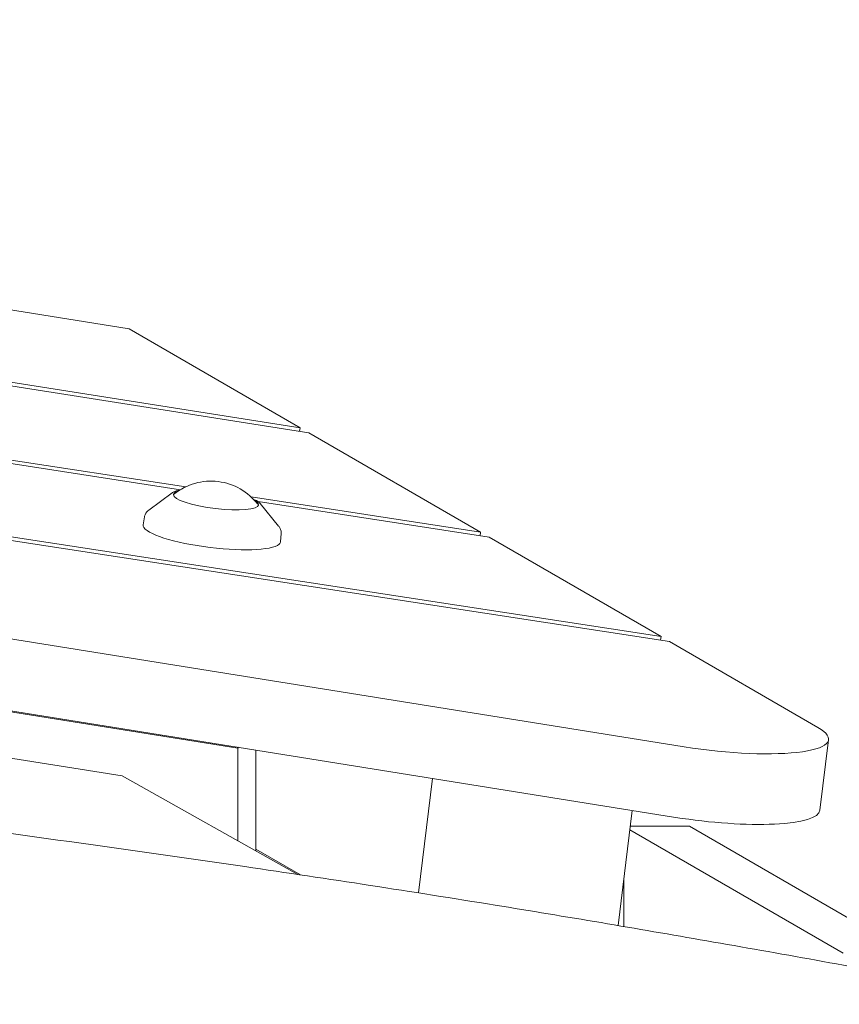
# Model space of a CAD drawing. Units: millimetres. Extents: x -10132 to 10924, y -6264 to 5679.
# Drawn here: x 6226 to 6463, y 832 to 1117 of the extents above; entities that cross this region are included whole.
import ezdxf

# ---------------------------------------------------------------- set-up
doc = ezdxf.new("R2010")
doc.units = ezdxf.units.MM
doc.header["$LTSCALE"] = 20
doc.layers.add('2d', color=230, linetype='Continuous')

msp = doc.modelspace()

# ---------------------------------------------------------------- linework, layer by layer
at = {"layer": '2d', "lineweight": 0}
for p, q in [((5700.28, 1116.66), (6257.42, 1027.37)), ((5684.55, 1049.02), (6413.57, 937.02)), ((6257.42, 1027.37), (6306.8, 998.8)), ((6306.8, 998.8), (6132.6, 1026.16)), ((6134.63, 1024.78), (6309.31, 997.34)), ((6417.81, 906.63), (5690.28, 1023.23)), ((5691.89, 1002.17), (6415.3, 886.24)), ((6273.76, 981.71), (6141.4, 1002.04)), ((6411.09, 938.45), (6014.26, 999.42)), ((6141.28, 1001.01), (6272.24, 980.89)), ((6306.8, 998.8), (6306.68, 997.76)), ((6309.31, 997.34), (6358.96, 968.62)), ((6269.8, 980), (6263.09, 974.99)), ((6358.96, 968.62), (6292.65, 978.81)), ((6294.65, 977.44), (6361.44, 967.18)), ((6295.3, 976.87), (6300.6, 970.39)), ((6261.82, 973.01), (6261.46, 970.76)), ((6301.36, 968.15), (6301.16, 965.89)), ((6358.96, 968.62), (6358.83, 967.58)), ((6361.44, 967.18), (6411.09, 938.45)), ((6410.96, 937.42), (6411.09, 938.45)), ((6413.57, 937.02), (6456.4, 912.23)), ((6288.82, 906.23), (6190.34, 922.02)), ((6174.12, 911.23), (6255.42, 898.2)), ((6457, 888.28), (6459.5, 908.68)), ((6289.04, 906.47), (6288.82, 906.23)), ((6288.82, 879.47), (6288.82, 906.23)), ((6294.03, 905.67), (6294.03, 876.55)), ((6255.42, 898.2), (6306.13, 869.76)), ((6341, 864.42), (6345.06, 897.49)), ((6402.75, 888.25), (6398.67, 854.99)), ((6463.7, 846.98), (6402.06, 882.64)), ((6419.34, 883.66), (6402.19, 883.66)), ((6419.34, 883.66), (6482.73, 846.98)), ((6306.89, 869.65), (6294.03, 877.09)), ((6400.31, 868.33), (6400.31, 854.71))]:
    msp.add_line(p, q, dxfattribs=at)
msp.add_arc((6281.07, 966.36), 17, 37.3893, 128.6107, dxfattribs=at)
at = {"layer": '2d', "lineweight": 0, "extrusion": (0, 0, -1)}
for centre, major_axis, start_param, end_param in [((6282.5, 978.01), (12.31, -1.51), 0.184099, 3.325691), ((6282.5, 978.01), (-12.31, 1.51), 0.184099, 0.46079), ((6282.5, 978.01), (12.31, -1.51), -0.46079, 0.184099), ((6281.31, 968.29), (19.85, -2.44), -0.007367, 0.184099), ((6424.76, 912.94), (34.74, -4.27), -0.451606, 1.747007), ((6422.26, 892.55), (34.74, -4.27), 0, 1.747007)]:
    msp.add_ellipse(centre, major_axis=major_axis, ratio=0.206428, start_param=start_param, end_param=end_param, dxfattribs=at)
at = {"layer": '2d', "lineweight": 0}
msp.add_ellipse((6281.31, 968.29), major_axis=(-19.85, 2.44), ratio=0.206428, start_param=-0.007367, end_param=2.957494, dxfattribs=at)
for points, knots in [([(5088.44, 1065.58), (5091.67, 1064.97), (5094.9, 1064.37), (5107.82, 1061.95), (5117.5, 1060.12), (5156.23, 1052.74), (5185.25, 1047.1), (5248.72, 1034.6), (5283.16, 1027.73), (5364.17, 1011.58), (5410.72, 1002.3), (5497.57, 985.49), (5537.85, 977.89), (5605.72, 965.71), (5633.28, 960.94), (5683.41, 952.68), (5705.97, 949.12), (5749.7, 942.52), (5770.86, 939.46), (5815.31, 933.23), (5838.59, 930.08), (5888.51, 923.54), (5915.13, 920.16), (5974.87, 912.72), (6007.98, 908.69), (6088.34, 898.88), (6135.59, 893.09), (6218.85, 882.22), (6254.86, 877.31), (6314.97, 868.49), (6339.08, 864.79), (6383.56, 857.58), (6403.94, 854.13), (6445.36, 846.9), (6466.4, 843.11), (6510.76, 834.9), (6534.08, 830.47), (6584.36, 820.73), (6611.31, 815.4), (6672.44, 803.18), (6706.62, 796.25), (6745.86, 788.32), (6750.93, 787.29), (6755.99, 786.27)], [0, 0, 0, 0, 10.000001, 10.000001, 40.000032, 40.000032, 130.00055, 130.00055, 236.966676, 236.966676, 381.611974, 381.611974, 506.624936, 506.624936, 591.958242, 591.958242, 661.685422, 661.685422, 726.968982, 726.968982, 798.716906, 798.716906, 880.676384, 880.676384, 982.508919, 982.508919, 1127.758803, 1127.758803, 1238.568263, 1238.568263, 1312.862223, 1312.862223, 1375.782307, 1375.782307, 1440.840359, 1440.840359, 1513.058257, 1513.058257, 1596.619636, 1596.619636, 1702.661299, 1702.661299, 1718.373937, 1718.373937, 1718.373937, 1718.373937]), ([(6272.06, 980.78), (6271.27, 980.65), (6270.64, 980.47), (6270.02, 980.15), (6269.9, 980.08), (6269.8, 980)], [2.5150356, 2.5150356, 2.5150356, 2.5150356, 2.8217198, 2.8217198, 2.9036824, 2.9036824, 2.9036824, 2.9036824]), ([(6295.3, 976.87), (6294.95, 977.29), (6294.4, 977.65), (6293.54, 978.06), (6293.42, 978.12), (6293.29, 978.17)], [0.1872287, 0.1872287, 0.1872287, 0.1872287, 0.5231936, 0.5231936, 0.5758755, 0.5758755, 0.5758755, 0.5758755]), ([(6261.82, 973.01), (6261.84, 973.16), (6261.88, 973.31), (6261.98, 973.61), (6262.04, 973.75), (6262.17, 974.01), (6262.25, 974.13), (6262.41, 974.35), (6262.5, 974.45), (6262.68, 974.64), (6262.77, 974.73), (6262.86, 974.81)], [3.1743008, 3.1743008, 3.1743008, 3.1743008, 3.2096471, 3.2096471, 3.2449933, 3.2449933, 3.2803396, 3.2803396, 3.3156859, 3.3156859, 3.3510322, 3.3510322, 3.3510322, 3.3510322]), ([(6262.86, 974.81), (6262.87, 974.82), (6262.89, 974.84), (6262.92, 974.86), (6262.93, 974.87), (6262.96, 974.9), (6262.98, 974.91), (6263.01, 974.93), (6263.03, 974.95), (6263.06, 974.97), (6263.07, 974.98), (6263.09, 974.99)], [3.35103216, 3.35103216, 3.35103216, 3.35103216, 3.3567263, 3.3567263, 3.36242044, 3.36242044, 3.36811458, 3.36811458, 3.37380872, 3.37380872, 3.37950286, 3.37950286, 3.37950286, 3.37950286]), ([(6300.6, 970.39), (6300.69, 970.28), (6300.77, 970.17), (6300.93, 969.92), (6301.01, 969.79), (6301.14, 969.51), (6301.2, 969.36), (6301.29, 969.04), (6301.33, 968.87), (6301.37, 968.52), (6301.37, 968.33), (6301.36, 968.15)], [6.0959566, 6.0959566, 6.0959566, 6.0959566, 6.1369971, 6.1369971, 6.1780375, 6.1780375, 6.2190779, 6.2190779, 6.2601183, 6.2601183, 6.3011587, 6.3011587, 6.3011587, 6.3011587])]:
    msp.add_open_spline(points, degree=3, knots=knots, dxfattribs=at)

doc.saveas('drawing.dxf')
